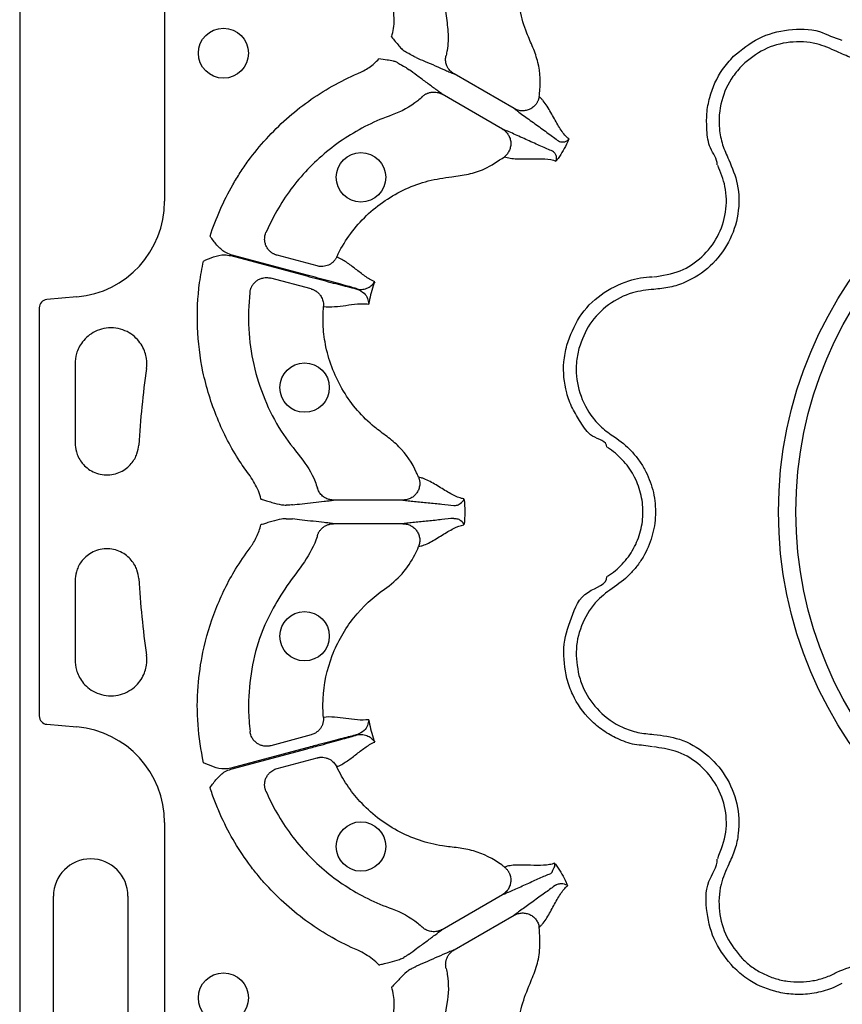
# Model space of a CAD drawing. Units: millimetres. Extents: x 21 to 3075, y 61 to 1789.
# Drawn here: x 21 to 120, y 464 to 582 of the extents above; entities that cross this region are included whole.
import ezdxf

# ---------------------------------------------------------------- set-up
doc = ezdxf.new("R2010")
doc.units = ezdxf.units.MM
doc.header["$LTSCALE"] = 2
doc.layers.add('DUENN-18', color=94, linetype='Continuous')
doc.layers.add('SICHTBAR', color=7, linetype='Continuous')

msp = doc.modelspace()

# ---------------------------------------------------------------- linework, layer by layer
at = {"layer": 'DUENN-18'}
for p, q in [((38.45, 617.31), (38.45, 560.11)), ((80.49, 571.24), (73.25, 575.42)), ((79.06, 568.77), (71.82, 572.96)), ((46.4, 553.57), (55.55, 551.12)), ((55.58, 551.23), (46.43, 553.68)), ((56.79, 552.32), (51.97, 553.61)), ((56.06, 549.56), (51.23, 550.86)), ((27.91, 548.61), (24.31, 548.29)), ((27.69, 540.57), (27.69, 531.03)), ((67.11, 524.18), (58.75, 524.18)), ((67.11, 521.33), (58.75, 521.33)), ((27.69, 514.49), (27.69, 504.95)), ((24.31, 497.22), (27.91, 496.9)), ((56.06, 495.95), (51.23, 494.65)), ((55.55, 494.39), (46.4, 491.94)), ((46.43, 491.83), (55.58, 494.28)), ((51.97, 491.9), (56.79, 493.19)), ((38.45, 485.4), (38.45, 407.45)), ((25.09, 458.49), (25.09, 476.56)), ((34.05, 476.56), (34.05, 458.49)), ((71.82, 472.55), (79.06, 476.74)), ((73.25, 470.09), (80.49, 474.27))]:
    msp.add_line(p, q, dxfattribs=at)
for centre, radius in [((45.52, 577.9), 3.01), ((161.62, 522.76), 49.37), ((161.62, 522.76), 47.28), ((62.06, 562.98), 2.97), ((55.28, 537.7), 2.97), ((55.28, 507.81), 2.97), ((62.06, 482.53), 2.97), ((45.52, 464.33), 3.01)]:
    msp.add_circle(centre, radius, dxfattribs=at)
for centre, radius, start, end in [((161.62, 522.76), 126.53, 172.1739, 176.3612), ((161.62, 522.76), 126.53, 183.636, 187.8216), ((29.57, 476.56), 4.48, 0, 180)]:
    msp.add_arc(centre, radius, start, end, dxfattribs=at)
for centre, major_axis, start_param, end_param in [((26.9, 560.11), (8.52, -7.8), 5.54156, 7.024811), ((26.9, 485.4), (-8.52, -7.8), 2.399967, 3.883218)]:
    msp.add_ellipse(centre, major_axis=major_axis, ratio=0.99972, start_param=start_param, end_param=end_param, dxfattribs=at)
for points, knots in [([(77.04, 602.07), (76.87, 601.83), (75.84, 600.43), (74.26, 597.64), (72.74, 593.55), (71.95, 589.26), (71.86, 585.59), (72.25, 582.68), (72.57, 580.47), (72.54, 578.76), (72.34, 577.84), (72.29, 577.63)], [0, 0, 0, 0, 0.034466, 0.204375, 0.374283, 0.544102, 0.713918, 0.801609, 0.889285, 0.97572, 1, 1, 1, 1]), ([(83.48, 572.69), (83.5, 572.79), (83.68, 574.15), (83.6, 576.2), (82.76, 578.59), (81.83, 580.6), (81.11, 583.05), (80.76, 585.91), (80.9, 588.79), (81.5, 591.5), (82.48, 594.01), (83.39, 595.46), (83.84, 596.19)], [0, 0, 0, 0, 0.0129472, 0.1677528, 0.2445363, 0.321678, 0.4388128, 0.5559448, 0.6730208, 0.7900939, 0.8950489, 1, 1, 1, 1]), ([(134.87, 587.1), (134.73, 586.06), (134.44, 583.83), (132.68, 580.77), (129.97, 578.34), (126.59, 576.95), (123.5, 576.8), (121.04, 577.29), (119.86, 577.83), (119.27, 578.09)], [0, 0, 0, 0, 0.146255, 0.314338, 0.482174, 0.650337, 0.818574, 0.909286, 1, 1, 1, 1]), ([(65.73, 579.86), (65.75, 579.9), (65.85, 580.22), (66.1, 581.23), (66.04, 582.26), (66, 582.95)], [0, 0, 0, 0, 0.0078132, 0.3308722, 1, 1, 1, 1]), ([(106.85, 577.53), (107.82, 578.32), (109.75, 579.92), (113.43, 580.86), (116.99, 580.85), (118.94, 579.71), (119.88, 579.47), (119.88, 579.47)], [0, 0, 0, 0, 0.26457, 0.529176, 0.79378, 0.999996, 1, 1, 1, 1]), ([(65.73, 579.86), (66.03, 579.5), (66.45, 579), (66.96, 578.39), (67.2, 578.21), (67.29, 578.14)], [0, 0, 0, 0, 0.597284, 0.845276, 1, 1, 1, 1]), ([(119.27, 578.09), (118.47, 578.45), (116.69, 579.25), (113.6, 579.37), (110.42, 578.53), (108.75, 577.15), (107.91, 576.47)], [0, 0, 0, 0, 0.213309, 0.475504, 0.737753, 1, 1, 1, 1]), ([(68.69, 577.37), (68.62, 577.41), (68.48, 577.48), (67.92, 577.78), (67.47, 578.04), (67.29, 578.14)], [0, 0, 0, 0, 0.383812, 0.767567, 1, 1, 1, 1]), ([(61.68, 575.46), (61.8, 575.52), (61.92, 575.57), (62.15, 575.68), (62.27, 575.74), (62.61, 575.92), (62.83, 576.05), (63.25, 576.35), (63.46, 576.51), (63.85, 576.85), (64.03, 577.02), (64.22, 577.24)], [0, 0, 0, 0, 0.125, 0.125, 0.25, 0.25, 0.5, 0.5, 0.75, 0.75, 1, 1, 1, 1]), ([(66.49, 576.75), (66.45, 576.78), (66.29, 576.86), (65.84, 576.97), (65.13, 577.09), (64.55, 577.19), (64.22, 577.24)], [0, 0, 0, 0, 0.069386, 0.243199, 0.577451, 1, 1, 1, 1]), ([(66.49, 576.75), (66.66, 576.65), (67.12, 576.38), (67.66, 576.06), (67.79, 575.97), (67.85, 575.92)], [0, 0, 0, 0, 0.232432, 0.616188, 1, 1, 1, 1]), ([(68.69, 577.37), (69, 577.25), (69.37, 577.09), (70.16, 576.75), (70.58, 576.57), (71.41, 576.2), (71.82, 576.02), (72.4, 575.77), (72.58, 575.7), (72.93, 575.55), (73.09, 575.48), (73.25, 575.42)], [0, 0, 0, 0, 0.25, 0.25, 0.5, 0.5, 0.75, 0.75, 0.875, 0.875, 1, 1, 1, 1]), ([(73.25, 575.42), (73.21, 575.45), (73.14, 575.49), (73.03, 575.56), (72.93, 575.64), (72.84, 575.73), (72.7, 575.87), (72.55, 576.08), (72.4, 576.35), (72.31, 576.63), (72.25, 576.89), (72.23, 577.15), (72.24, 577.4), (72.28, 577.56), (72.29, 577.63)], [0, 0, 0, 0, 0.048514, 0.097936, 0.148191, 0.199194, 0.250852, 0.374094, 0.500531, 0.605851, 0.709217, 0.8098, 0.906908, 1, 1, 1, 1]), ([(104.9, 564.49), (104.9, 564.49), (104.9, 565.22), (103.85, 566.45), (103.63, 568.58), (103.58, 570.63), (104.04, 573.16), (105.11, 575.58), (106.39, 577.02), (106.85, 577.53)], [0, 0, 0, 0, 0.000004, 0.154687, 0.309372, 0.449917, 0.590462, 0.854369, 1, 1, 1, 1]), ([(43.92, 555.89), (44.61, 558.06), (45.53, 560.13), (46.94, 562.58), (47.24, 563.07), (47.86, 564.02), (48.18, 564.5), (49.19, 565.88), (49.92, 566.77), (52.22, 569.3), (53.91, 570.8), (56.66, 572.77), (57.62, 573.38), (59.61, 574.5), (60.63, 575.01), (61.68, 575.46)], [0, 0, 0, 0, 0.25, 0.25, 0.3125, 0.3125, 0.375, 0.375, 0.5, 0.5, 0.75, 0.75, 0.875, 0.875, 1, 1, 1, 1]), ([(71.82, 572.96), (71.69, 573.06), (71.55, 573.17), (71.25, 573.4), (71.09, 573.52), (70.59, 573.89), (70.23, 574.16), (69.5, 574.69), (69.13, 574.96), (68.44, 575.48), (68.12, 575.72), (67.85, 575.92)], [0, 0, 0, 0, 0.125, 0.125, 0.25, 0.25, 0.5, 0.5, 0.75, 0.75, 1, 1, 1, 1]), ([(107.91, 576.47), (107.52, 576.02), (106.4, 574.78), (105.24, 572.16), (104.98, 569.27), (105.47, 566.87), (106.01, 565.69), (106.28, 565.1)], [0, 0, 0, 0, 0.144538, 0.406441, 0.684229, 0.841954, 1, 1, 1, 1]), ([(69.43, 572.68), (69.46, 572.71), (69.53, 572.77), (69.64, 572.85), (69.75, 572.93), (69.87, 573), (70, 573.06), (70.14, 573.11), (70.28, 573.16), (70.43, 573.19), (70.63, 573.22), (70.89, 573.23), (71.18, 573.2), (71.43, 573.13), (71.63, 573.06), (71.76, 572.99), (71.82, 572.96)], [0, 0, 0, 0, 0.051303, 0.103915, 0.157763, 0.212755, 0.268787, 0.325739, 0.383476, 0.441853, 0.500714, 0.617721, 0.750299, 0.835627, 0.918989, 1, 1, 1, 1]), ([(69.43, 572.68), (69.25, 572.51), (68.16, 571.55), (66.9, 570.86), (63.8, 569.78), (59.99, 567.88), (55.19, 563.8), (52.26, 559.73), (50.97, 557.11), (50.64, 556.34)], [0.03783852, 0.03783852, 0.03783852, 0.03783852, 0.03872986, 0.04310165, 0.04310165, 0.05133242, 0.05956319, 0.06779396, 0.0711093, 0.0711093, 0.0711093, 0.0711093]), ([(83.48, 572.69), (83.48, 572.64), (83.46, 572.54), (83.42, 572.41), (83.38, 572.27), (83.32, 572.14), (83.26, 572.02), (83.19, 571.9), (83.05, 571.69), (82.79, 571.42), (82.39, 571.16), (81.92, 571), (81.52, 570.96), (81.19, 570.99), (80.93, 571.05), (80.69, 571.13), (80.54, 571.21), (80.49, 571.24)], [0, 0, 0, 0, 0.036768, 0.073484, 0.109985, 0.146106, 0.181684, 0.216562, 0.250593, 0.373883, 0.500481, 0.617897, 0.749887, 0.803863, 0.875118, 0.950118, 1, 1, 1, 1]), ([(87.04, 567.59), (86.88, 567.72), (86.72, 567.88), (86.42, 568.23), (86.27, 568.42), (85.85, 569.05), (85.58, 569.52), (85.04, 570.52), (84.75, 571.04), (84.3, 571.75), (84.14, 571.97), (83.9, 572.27), (83.82, 572.36), (83.65, 572.54), (83.57, 572.61), (83.48, 572.69)], [0, 0, 0, 0, 0.125, 0.125, 0.25, 0.25, 0.5, 0.5, 0.75, 0.75, 0.875, 0.875, 0.9375, 0.9375, 1, 1, 1, 1]), ([(80.49, 571.24), (80.57, 571.18), (80.66, 571.11), (80.84, 570.97), (80.94, 570.9), (81.25, 570.67), (81.47, 570.51), (82.16, 570), (82.66, 569.65), (83.64, 568.94), (84.13, 568.59), (85.03, 567.93), (85.44, 567.63), (85.79, 567.36)], [0, 0, 0, 0, 0.0625, 0.0625, 0.125, 0.125, 0.25, 0.25, 0.5, 0.5, 0.75, 0.75, 1, 1, 1, 1]), ([(85.08, 566.13), (84.67, 566.29), (84.2, 566.49), (83.18, 566.95), (82.64, 567.19), (81.53, 567.69), (80.97, 567.95), (80.19, 568.3), (79.94, 568.41), (79.59, 568.56), (79.48, 568.6), (79.26, 568.69), (79.16, 568.73), (79.06, 568.77)], [0, 0, 0, 0, 0.25, 0.25, 0.5, 0.5, 0.75, 0.75, 0.875, 0.875, 0.9375, 0.9375, 1, 1, 1, 1]), ([(79.06, 568.77), (79.1, 568.75), (79.18, 568.71), (79.31, 568.61), (79.47, 568.47), (79.63, 568.29), (79.82, 568.02), (79.99, 567.66), (80.09, 567.17), (80.06, 566.69), (79.94, 566.3), (79.8, 566.01), (79.66, 565.81), (79.5, 565.62), (79.37, 565.51), (79.31, 565.46)], [0, 0, 0, 0, 0.030679, 0.072165, 0.125486, 0.196558, 0.250514, 0.382744, 0.500388, 0.626765, 0.749861, 0.809874, 0.872132, 0.935799, 1, 1, 1, 1]), ([(87.04, 567.59), (86.99, 567.46), (86.79, 566.99), (86.38, 566.19), (85.9, 565.44), (85.59, 565.03), (85.5, 564.93)], [0, 0, 0, 0, 0.132999, 0.500595, 0.866879, 1, 1, 1, 1]), ([(85.79, 567.36), (85.79, 567.36), (85.89, 567.3), (86.08, 567.23), (86.44, 567.21), (86.76, 567.32), (86.96, 567.47), (87.03, 567.57), (87.04, 567.59)], [0, 0, 0, 0, 0.0000266, 0.142617, 0.3415953, 0.6278351, 0.9447222, 1, 1, 1, 1]), ([(85.5, 564.93), (85.5, 564.93), (85.51, 564.95), (85.56, 565.07), (85.6, 565.31), (85.53, 565.64), (85.34, 565.93), (85.18, 566.08), (85.08, 566.13), (85.08, 566.13)], [0, 0, 0, 0, 0.0079685, 0.0690133, 0.3722199, 0.658439, 0.8573995, 0.9999728, 1, 1, 1, 1]), ([(59.14, 553.4), (59.2, 553.52), (59.67, 554.51), (60.77, 556.26), (62.66, 558.43), (64.91, 560.24), (67.42, 561.65), (70.13, 562.64), (72.7, 563.02), (74.99, 563.3), (77.19, 564.01), (78.53, 564.93), (79.31, 565.46)], [0, 0, 0, 0, 0.017076, 0.134288, 0.251511, 0.36857, 0.485638, 0.602661, 0.71969, 0.802462, 0.885027, 1, 1, 1, 1]), ([(79.31, 565.46), (79.42, 565.42), (79.53, 565.39), (79.76, 565.33), (79.88, 565.3), (80.26, 565.24), (80.53, 565.22), (81.37, 565.18), (81.96, 565.2), (83.1, 565.22), (83.65, 565.23), (84.65, 565.16), (85.11, 565.08), (85.5, 564.93)], [0, 0, 0, 0, 0.0625, 0.0625, 0.125, 0.125, 0.25, 0.25, 0.5, 0.5, 0.75, 0.75, 1, 1, 1, 1]), ([(106.28, 565.1), (106.68, 564.13), (107.55, 562.06), (107.55, 558.53), (106.42, 555.07), (104.18, 552.17), (101.58, 550.49), (99.21, 549.7), (97.92, 549.57), (97.28, 549.51)], [0, 0, 0, 0, 0.146255, 0.314338, 0.482174, 0.650338, 0.818576, 0.909288, 1, 1, 1, 1]), ([(97.21, 551.01), (98.31, 551.18), (100.45, 551.5), (103.15, 553.31), (105.07, 555.78), (106.04, 558.76), (106.03, 561.79), (105.29, 563.58), (104.95, 564.41)], [0, 0, 0, 0, 0.180821, 0.349194, 0.517457, 0.685431, 0.853656, 1, 1, 1, 1]), ([(46.43, 553.68), (46.19, 553.77), (45.54, 554.01), (44.7, 554.82), (44.18, 555.53), (43.92, 555.89), (43.92, 555.89)], [0, 0, 0, 0, 0.223163, 0.611196, 0.997206, 1, 1, 1, 1]), ([(51.97, 553.61), (51.93, 553.62), (51.84, 553.65), (51.71, 553.7), (51.58, 553.76), (51.45, 553.83), (51.33, 553.91), (51.14, 554.06), (50.9, 554.3), (50.67, 554.67), (50.52, 555.08), (50.47, 555.46), (50.49, 555.79), (50.54, 556.07), (50.61, 556.25), (50.64, 556.34)], [0, 0, 0, 0, 0.0391, 0.079314, 0.120594, 0.162876, 0.206083, 0.250124, 0.372336, 0.499928, 0.626989, 0.749642, 0.83214, 0.916006, 1, 1, 1, 1]), ([(48.72, 527.08), (48.3, 527.65), (46.76, 529.82), (44.64, 533.95), (42.93, 539.42), (42.28, 544.94), (42.45, 549.43), (42.95, 552.05), (43.12, 552.91)], [0, 0, 0, 0, 0.07824, 0.293299, 0.508358, 0.705969, 0.903582, 1, 1, 1, 1]), ([(43.12, 552.91), (43.12, 552.91), (43.52, 553.09), (44.33, 553.44), (45.46, 553.73), (46.15, 553.61), (46.4, 553.57)], [0, 0, 0, 0, 0.002806, 0.388817, 0.776844, 1, 1, 1, 1]), ([(59.14, 553.4), (59.11, 553.35), (59.07, 553.27), (58.99, 553.14), (58.91, 553.02), (58.81, 552.9), (58.7, 552.79), (58.58, 552.69), (58.45, 552.59), (58.31, 552.51), (58.11, 552.41), (57.84, 552.31), (57.53, 552.25), (57.25, 552.25), (57.02, 552.27), (56.87, 552.3), (56.79, 552.32)], [0, 0, 0, 0, 0.051383, 0.104083, 0.158004, 0.213036, 0.269049, 0.325896, 0.383419, 0.441443, 0.499788, 0.616718, 0.749798, 0.835672, 0.919217, 1, 1, 1, 1]), ([(63.71, 550.43), (63.3, 550.6), (62.9, 550.84), (62.15, 551.37), (61.78, 551.66), (61.05, 552.23), (60.69, 552.51), (59.94, 553.01), (59.55, 553.23), (59.14, 553.4)], [0, 0, 0, 0, 0.25, 0.25, 0.5, 0.5, 0.75, 0.75, 1, 1, 1, 1]), ([(48.72, 549.15), (48.72, 549.2), (48.74, 549.3), (48.77, 549.44), (48.81, 549.58), (48.86, 549.71), (48.92, 549.84), (49.04, 550.05), (49.24, 550.31), (49.57, 550.59), (49.95, 550.79), (50.33, 550.9), (50.67, 550.93), (50.96, 550.92), (51.14, 550.88), (51.23, 550.86)], [0, 0, 0, 0, 0.0419106, 0.0839429, 0.125943, 0.1677551, 0.209224, 0.2501986, 0.3728778, 0.499959, 0.6177653, 0.7496555, 0.8369659, 0.920601, 1, 1, 1, 1]), ([(55.55, 551.12), (56.43, 550.88), (58.17, 550.42), (60.16, 549.9), (61.19, 549.64), (61.54, 549.55), (61.58, 549.54)], [0, 0, 0, 0, 0.379584, 0.75917, 0.972094, 1, 1, 1, 1]), ([(61.59, 549.57), (61.52, 549.6), (61.16, 549.7), (60.13, 549.99), (58.2, 550.52), (56.46, 550.99), (55.58, 551.23)], [0, 0, 0, 0, 0.053007, 0.240906, 0.620455, 1, 1, 1, 1]), ([(86.8, 542.8), (87.24, 543.97), (88.12, 546.31), (90.82, 549.03), (93.94, 550.59), (96.15, 551.01), (97.11, 551.01), (97.11, 551.01)], [0, 0, 0, 0, 0.2645701, 0.5291776, 0.7937831, 0.9999957, 1, 1, 1, 1]), ([(56.06, 549.56), (56.1, 549.55), (56.19, 549.53), (56.32, 549.48), (56.44, 549.42), (56.57, 549.35), (56.75, 549.24), (56.96, 549.06), (57.18, 548.8), (57.34, 548.54), (57.45, 548.27), (57.52, 548), (57.56, 547.73), (57.55, 547.55), (57.55, 547.46)], [0, 0, 0, 0, 0.048103, 0.09726, 0.147392, 0.198403, 0.250188, 0.37344, 0.500036, 0.604874, 0.708205, 0.809039, 0.906529, 1, 1, 1, 1]), ([(61.58, 549.54), (61.9, 549.4), (62.49, 549.12), (62.88, 548.42), (62.98, 547.97), (62.99, 547.74), (62.99, 547.74)], [0, 0, 0, 0, 0.354702, 0.669436, 0.996358, 1, 1, 1, 1]), ([(61.59, 549.57), (61.85, 549.5), (62.08, 549.49), (62.52, 549.55), (62.72, 549.62), (63.08, 549.79), (63.23, 549.9), (63.44, 550.09), (63.5, 550.15), (63.61, 550.29), (63.67, 550.36), (63.71, 550.43)], [0, 0, 0, 0, 0.25, 0.25, 0.5, 0.5, 0.75, 0.75, 0.875, 0.875, 1, 1, 1, 1]), ([(63.71, 550.43), (63.68, 550.35), (63.52, 549.91), (63.28, 549.11), (63.09, 548.29), (63.01, 547.83), (62.99, 547.74)], [0, 0, 0, 0, 0.094616, 0.500001, 0.905387, 1, 1, 1, 1]), ([(97.28, 549.51), (96.4, 549.42), (94.46, 549.21), (91.73, 547.78), (89.39, 545.45), (88.63, 543.43), (88.25, 542.41)], [0, 0, 0, 0, 0.213315, 0.475505, 0.737753, 1, 1, 1, 1]), ([(48.72, 549.15), (48.71, 549.14), (48.54, 547.68), (48.46, 544.76), (49.05, 540.43), (50.39, 536.29), (52.27, 532.49), (54.72, 529.5), (56.3, 527.23), (56.73, 525.89), (56.82, 525.62)], [0, 0, 0, 0, 0.001922, 0.171859, 0.341797, 0.511678, 0.681559, 0.834535, 0.966485, 1, 1, 1, 1]), ([(68.99, 526.93), (68.91, 527.11), (68.35, 528.45), (67.15, 530.24), (65.2, 531.83), (63.4, 533.12), (61.58, 534.91), (59.88, 537.24), (58.61, 539.82), (57.82, 542.44), (57.45, 545.02), (57.51, 546.65), (57.55, 547.46)], [0, 0, 0, 0, 0.0239316, 0.1787096, 0.2553612, 0.3323019, 0.449303, 0.5663019, 0.6833921, 0.800482, 0.9002422, 1, 1, 1, 1]), ([(57.55, 547.46), (57.99, 547.4), (58.43, 547.4), (59.33, 547.46), (59.79, 547.52), (60.71, 547.65), (61.17, 547.72), (61.86, 547.77), (62.09, 547.78), (62.54, 547.78), (62.77, 547.77), (62.99, 547.74)], [0, 0, 0, 0, 0.25, 0.25, 0.5, 0.5, 0.75, 0.75, 0.875, 0.875, 1, 1, 1, 1]), ([(36.27, 539.98), (36.32, 540.34), (36.33, 540.75), (36.23, 541.44), (36.17, 541.69), (36, 542.19), (35.89, 542.45), (35.59, 542.97), (35.41, 543.23), (34.96, 543.72), (34.7, 543.95), (34.11, 544.35), (33.77, 544.52), (33.06, 544.76), (32.68, 544.84), (31.91, 544.89), (31.53, 544.87), (30.79, 544.72), (30.43, 544.6), (29.79, 544.28), (29.5, 544.09), (28.99, 543.67), (28.77, 543.44), (28.41, 542.96), (28.26, 542.72), (28.02, 542.24), (27.93, 542.01), (27.74, 541.34), (27.69, 540.93), (27.69, 540.57)], [0, 0, 0, 0, 0.125, 0.125, 0.1875, 0.1875, 0.25, 0.25, 0.3125, 0.3125, 0.375, 0.375, 0.4375, 0.4375, 0.5, 0.5, 0.5625, 0.5625, 0.625, 0.625, 0.6875, 0.6875, 0.75, 0.75, 0.8125, 0.8125, 0.875, 0.875, 1, 1, 1, 1]), ([(91.63, 530.54), (91.63, 530.54), (91.63, 531.27), (89.57, 531.66), (88.53, 533.46), (87.41, 535.19), (86.55, 537.61), (86.27, 540.25), (86.66, 542.13), (86.8, 542.8)], [0, 0, 0, 0, 0.000002, 0.154688, 0.309372, 0.449917, 0.590462, 0.854369, 1, 1, 1, 1]), ([(88.25, 542.41), (88.13, 541.83), (87.79, 540.2), (88.09, 537.35), (89.32, 534.72), (90.94, 532.88), (91.99, 532.13), (92.52, 531.76)], [0, 0, 0, 0, 0.1445376, 0.40644, 0.6842267, 0.8419548, 1, 1, 1, 1]), ([(92.52, 531.76), (93.28, 531.27), (93.97, 530.7), (94.88, 529.72), (95.17, 529.37), (95.69, 528.65), (95.93, 528.27), (96.36, 527.49), (96.55, 527.09), (96.88, 526.25), (97.02, 525.83), (97.24, 524.97), (97.32, 524.53), (97.43, 523.64), (97.46, 523.19), (97.46, 521.85), (97.35, 520.97), (97.01, 519.67), (96.87, 519.24), (96.54, 518.41), (96.35, 518.01), (95.93, 517.23), (95.69, 516.85), (95.16, 516.12), (94.87, 515.78), (93.96, 514.8), (93.28, 514.24), (92.52, 513.75)], [0, 0, 0, 0, 0.125, 0.125, 0.1875, 0.1875, 0.25, 0.25, 0.3125, 0.3125, 0.375, 0.375, 0.4375, 0.4375, 0.5, 0.5, 0.625, 0.625, 0.6875, 0.6875, 0.75, 0.75, 0.8125, 0.8125, 0.875, 0.875, 1, 1, 1, 1]), ([(27.69, 531.03), (27.69, 530.71), (27.73, 530.35), (27.96, 529.57), (28.15, 529.15), (28.59, 528.55), (28.77, 528.35), (29.18, 527.99), (29.41, 527.82), (29.92, 527.54), (30.2, 527.42), (30.79, 527.26), (31.09, 527.21), (31.71, 527.19), (32.02, 527.22), (32.62, 527.35), (32.9, 527.44), (33.43, 527.69), (33.67, 527.85), (34.1, 528.18), (34.29, 528.37), (34.78, 528.94), (34.99, 529.35), (35.26, 530.11), (35.33, 530.47), (35.35, 530.79)], [0, 0, 0, 0, 0.125, 0.125, 0.25, 0.25, 0.3125, 0.3125, 0.375, 0.375, 0.4375, 0.4375, 0.5, 0.5, 0.5625, 0.5625, 0.625, 0.625, 0.6875, 0.6875, 0.75, 0.75, 0.875, 0.875, 1, 1, 1, 1]), ([(91.71, 515.02), (92.36, 515.44), (92.95, 515.92), (93.73, 516.76), (93.98, 517.06), (94.43, 517.68), (94.64, 518.01), (95.01, 518.67), (95.17, 519.02), (95.45, 519.73), (95.57, 520.1), (95.86, 521.22), (95.96, 521.98), (95.96, 523.13), (95.93, 523.52), (95.84, 524.28), (95.77, 524.65), (95.58, 525.4), (95.46, 525.76), (95.17, 526.48), (95.01, 526.83), (94.64, 527.5), (94.44, 527.82), (93.99, 528.44), (93.74, 528.74), (92.95, 529.58), (92.36, 530.07), (91.71, 530.49)], [0, 0, 0, 0, 0.125, 0.125, 0.1875, 0.1875, 0.25, 0.25, 0.3125, 0.3125, 0.375, 0.375, 0.5, 0.5, 0.5625, 0.5625, 0.625, 0.625, 0.6875, 0.6875, 0.75, 0.75, 0.8125, 0.8125, 0.875, 0.875, 1, 1, 1, 1]), ([(50.03, 524.3), (50.03, 524.31), (49.95, 524.64), (49.66, 525.64), (49.1, 526.5), (48.72, 527.08)], [0, 0, 0, 0, 0.007864, 0.330869, 1, 1, 1, 1]), ([(68.99, 526.93), (69, 526.88), (69.04, 526.79), (69.07, 526.65), (69.1, 526.51), (69.12, 526.37), (69.13, 526.24), (69.13, 526.1), (69.11, 525.85), (69.02, 525.49), (68.8, 525.06), (68.48, 524.68), (68.15, 524.45), (67.84, 524.31), (67.59, 524.23), (67.34, 524.19), (67.18, 524.18), (67.11, 524.18)], [0, 0, 0, 0, 0.036768, 0.073484, 0.109985, 0.146105, 0.181683, 0.216562, 0.250593, 0.373883, 0.500481, 0.617897, 0.749887, 0.803863, 0.875118, 0.950117, 1, 1, 1, 1]), ([(74.44, 524.32), (74.23, 524.35), (74.03, 524.41), (73.61, 524.56), (73.39, 524.65), (72.74, 524.98), (72.28, 525.26), (71.34, 525.84), (70.85, 526.15), (70.12, 526.53), (69.88, 526.64), (69.54, 526.78), (69.42, 526.82), (69.2, 526.88), (69.09, 526.91), (68.99, 526.93)], [0, 0, 0, 0, 0.125, 0.125, 0.25, 0.25, 0.5, 0.5, 0.75, 0.75, 0.875, 0.875, 0.9375, 0.9375, 1, 1, 1, 1]), ([(58.75, 524.18), (58.71, 524.18), (58.63, 524.18), (58.5, 524.2), (58.37, 524.22), (58.24, 524.24), (58.06, 524.3), (57.82, 524.4), (57.56, 524.56), (57.34, 524.75), (57.16, 524.95), (57.01, 525.16), (56.9, 525.39), (56.85, 525.54), (56.82, 525.62)], [0, 0, 0, 0, 0.048514, 0.097936, 0.148191, 0.199194, 0.250852, 0.374094, 0.500531, 0.605851, 0.709217, 0.8098, 0.906908, 1, 1, 1, 1]), ([(50.03, 524.3), (50.03, 524.3), (50.05, 524.29), (50.1, 524.28), (50.33, 524.21), (50.76, 524.08), (51.54, 523.85), (52.31, 523.62), (52.89, 523.58), (53.07, 523.57)], [0, 0, 0, 0, 0.003541, 0.014724, 0.055649, 0.221575, 0.432032, 0.817139, 1, 1, 1, 1]), ([(53.83, 523.59), (53.76, 523.59), (53.63, 523.58), (53.24, 523.57), (53.07, 523.57)], [0, 0, 0, 0, 0.594058, 1, 1, 1, 1]), ([(53.83, 523.59), (54.16, 523.64), (54.56, 523.69), (55.41, 523.79), (55.87, 523.84), (56.77, 523.93), (57.22, 523.98), (57.84, 524.06), (58.04, 524.08), (58.41, 524.13), (58.59, 524.16), (58.75, 524.18)], [0, 0, 0, 0, 0.25, 0.25, 0.5, 0.5, 0.75, 0.75, 0.875, 0.875, 1, 1, 1, 1]), ([(67.11, 524.18), (67.31, 524.15), (67.52, 524.13), (67.98, 524.07), (68.22, 524.04), (69, 523.96), (69.56, 523.91), (70.69, 523.8), (71.25, 523.74), (72.29, 523.64), (72.78, 523.58), (73.21, 523.53)], [0, 0, 0, 0, 0.125, 0.125, 0.25, 0.25, 0.5, 0.5, 0.75, 0.75, 1, 1, 1, 1]), ([(73.21, 523.53), (73.21, 523.53), (73.56, 523.53), (73.74, 523.61), (74.29, 523.94), (74.41, 524.21), (74.44, 524.32), (74.44, 524.32)], [0, 0, 0, 0, 0.000015, 0.261677, 0.68835, 0.993684, 1, 1, 1, 1]), ([(48.72, 518.43), (48.79, 518.54), (48.87, 518.64), (49.02, 518.85), (49.09, 518.96), (49.29, 519.29), (49.41, 519.52), (49.63, 519.98), (49.73, 520.22), (49.9, 520.71), (49.97, 520.96), (50.03, 521.21)], [0, 0, 0, 0, 0.125, 0.125, 0.25, 0.25, 0.5, 0.5, 0.75, 0.75, 1, 1, 1, 1]), ([(53.07, 521.94), (52.89, 521.93), (52.31, 521.89), (51.54, 521.66), (50.76, 521.43), (50.33, 521.3), (50.1, 521.23), (50.05, 521.22), (50.03, 521.21), (50.03, 521.21)], [0, 0, 0, 0, 0.18286, 0.567967, 0.778423, 0.94435, 0.985276, 0.996458, 1, 1, 1, 1]), ([(53.07, 521.94), (53.24, 521.94), (53.63, 521.93), (53.76, 521.92), (53.83, 521.92)], [0, 0, 0, 0, 0.405942, 1, 1, 1, 1]), ([(58.75, 521.33), (58.59, 521.35), (58.41, 521.38), (58.04, 521.43), (57.84, 521.45), (57.22, 521.53), (56.77, 521.58), (55.87, 521.67), (55.41, 521.72), (54.56, 521.82), (54.16, 521.87), (53.83, 521.92)], [0, 0, 0, 0, 0.125, 0.125, 0.25, 0.25, 0.5, 0.5, 0.75, 0.75, 1, 1, 1, 1]), ([(56.82, 519.89), (56.83, 519.93), (56.86, 520.02), (56.91, 520.15), (56.97, 520.27), (57.04, 520.39), (57.13, 520.51), (57.22, 520.63), (57.32, 520.74), (57.43, 520.84), (57.59, 520.97), (57.81, 521.11), (58.08, 521.22), (58.33, 521.29), (58.54, 521.32), (58.68, 521.33), (58.75, 521.33)], [0, 0, 0, 0, 0.051303, 0.103915, 0.157763, 0.212755, 0.268787, 0.325739, 0.383476, 0.441853, 0.500714, 0.617721, 0.750299, 0.835627, 0.918989, 1, 1, 1, 1]), ([(73.21, 521.98), (72.78, 521.93), (72.29, 521.88), (71.25, 521.77), (70.69, 521.71), (69.56, 521.6), (69, 521.55), (68.22, 521.47), (67.98, 521.44), (67.52, 521.38), (67.31, 521.36), (67.11, 521.33)], [0, 0, 0, 0, 0.25, 0.25, 0.5, 0.5, 0.75, 0.75, 0.875, 0.875, 1, 1, 1, 1]), ([(67.11, 521.33), (67.15, 521.33), (67.25, 521.33), (67.41, 521.31), (67.62, 521.27), (67.85, 521.2), (68.15, 521.06), (68.48, 520.83), (68.8, 520.45), (69.02, 520.02), (69.12, 519.63), (69.13, 519.31), (69.12, 519.06), (69.07, 518.82), (69.01, 518.66), (68.99, 518.58)], [0, 0, 0, 0, 0.03068, 0.072165, 0.125486, 0.196559, 0.250514, 0.382744, 0.500388, 0.626765, 0.749861, 0.809874, 0.872132, 0.935799, 1, 1, 1, 1]), ([(68.99, 518.58), (69.09, 518.6), (69.2, 518.63), (69.42, 518.69), (69.54, 518.73), (69.88, 518.87), (70.12, 518.98), (70.85, 519.36), (71.34, 519.67), (72.28, 520.25), (72.74, 520.53), (73.61, 520.97), (74.03, 521.13), (74.44, 521.19)], [0, 0, 0, 0, 0.0625, 0.0625, 0.125, 0.125, 0.25, 0.25, 0.5, 0.5, 0.75, 0.75, 1, 1, 1, 1]), ([(73.21, 521.98), (73.4, 521.99), (73.56, 521.96), (73.85, 521.85), (73.97, 521.79), (74.27, 521.55), (74.39, 521.37), (74.44, 521.19)], [0, 0, 0, 0, 0.25, 0.25, 0.5, 0.5, 1, 1, 1, 1]), ([(56.82, 519.89), (56.81, 519.85), (56.47, 518.74), (55.28, 516.65), (53.11, 513.89), (51.23, 510.83), (49.66, 507.32), (48.74, 503.32), (48.44, 499.54), (48.64, 497.23), (48.72, 496.36)], [0, 0, 0, 0, 0.0046899, 0.1366422, 0.2772814, 0.4178961, 0.5574492, 0.7274375, 0.8974259, 1, 1, 1, 1]), ([(57.55, 498.05), (57.49, 498.78), (57.44, 501.31), (58.35, 505.59), (61.02, 510.22), (63.53, 512.52), (65.68, 514), (67.09, 515.26), (68.33, 517.1), (68.85, 518.25), (68.99, 518.58)], [0.19675341, 0.19675341, 0.19675341, 0.19675341, 0.19947973, 0.20604235, 0.21260496, 0.21916757, 0.21916757, 0.22302162, 0.22687568, 0.22842034, 0.22842034, 0.22842034, 0.22842034]), ([(35.35, 514.73), (35.33, 515.05), (35.26, 515.41), (34.99, 516.17), (34.77, 516.57), (34.29, 517.15), (34.1, 517.33), (33.67, 517.67), (33.43, 517.82), (32.9, 518.07), (32.62, 518.17), (32.02, 518.3), (31.71, 518.33), (31.09, 518.31), (30.78, 518.26), (30.2, 518.1), (29.92, 517.98), (29.41, 517.7), (29.18, 517.53), (28.77, 517.17), (28.59, 516.97), (28.14, 516.36), (27.96, 515.95), (27.73, 515.17), (27.69, 514.81), (27.69, 514.49)], [0, 0, 0, 0, 0.125, 0.125, 0.25, 0.25, 0.3125, 0.3125, 0.375, 0.375, 0.4375, 0.4375, 0.5, 0.5, 0.5625, 0.5625, 0.625, 0.625, 0.6875, 0.6875, 0.75, 0.75, 0.875, 0.875, 1, 1, 1, 1]), ([(43.12, 492.6), (42.85, 494.12), (42.33, 497.16), (42.38, 501.64), (43.03, 506.32), (44.48, 511.1), (46.5, 515.28), (48.12, 517.59), (48.72, 518.43)], [0, 0, 0, 0, 0.169578, 0.339155, 0.491635, 0.689145, 0.886653, 1, 1, 1, 1]), ([(86.8, 502.71), (86.59, 503.95), (86.15, 506.43), (87.32, 510.03), (88.59, 513.31), (91.63, 514), (91.63, 514.97), (91.63, 514.97)], [0, 0, 0, 0, 0.26457, 0.529179, 0.793783, 0.999998, 1, 1, 1, 1]), ([(92.52, 513.75), (91.81, 513.24), (90.23, 512.09), (88.58, 509.48), (87.72, 506.3), (88.07, 504.16), (88.25, 503.1)], [0, 0, 0, 0, 0.21331, 0.475503, 0.737752, 1, 1, 1, 1]), ([(27.69, 504.95), (27.69, 504.59), (27.73, 504.18), (27.93, 503.51), (28.02, 503.28), (28.25, 502.8), (28.4, 502.56), (28.76, 502.08), (28.98, 501.85), (29.49, 501.43), (29.78, 501.24), (30.43, 500.92), (30.78, 500.8), (31.52, 500.65), (31.91, 500.62), (32.67, 500.67), (33.05, 500.75), (33.77, 501), (34.1, 501.17), (34.7, 501.57), (34.96, 501.8), (35.41, 502.29), (35.59, 502.55), (35.89, 503.07), (36, 503.33), (36.17, 503.83), (36.23, 504.08), (36.33, 504.77), (36.32, 505.18), (36.27, 505.54)], [0, 0, 0, 0, 0.125, 0.125, 0.1875, 0.1875, 0.25, 0.25, 0.3125, 0.3125, 0.375, 0.375, 0.4375, 0.4375, 0.5, 0.5, 0.5625, 0.5625, 0.625, 0.625, 0.6875, 0.6875, 0.75, 0.75, 0.8125, 0.8125, 0.875, 0.875, 1, 1, 1, 1]), ([(88.25, 503.1), (88.44, 502.53), (88.96, 500.95), (90.64, 498.63), (93.02, 496.96), (95.34, 496.18), (96.63, 496.06), (97.28, 496)], [0, 0, 0, 0, 0.144537, 0.406439, 0.684232, 0.841956, 1, 1, 1, 1]), ([(97.11, 494.5), (97.11, 494.5), (96.41, 494.68), (94.93, 494.66), (92.93, 495.43), (91.14, 496.43), (89.18, 498.08), (87.62, 500.23), (87.02, 502.06), (86.8, 502.71)], [0, 0, 0, 0, 0.000004, 0.154689, 0.309372, 0.449917, 0.590464, 0.854369, 1, 1, 1, 1]), ([(57.55, 498.05), (57.55, 498), (57.55, 497.9), (57.55, 497.76), (57.53, 497.61), (57.51, 497.46), (57.47, 497.3), (57.42, 497.15), (57.35, 497.01), (57.27, 496.86), (57.16, 496.68), (56.97, 496.46), (56.73, 496.26), (56.49, 496.11), (56.28, 496.01), (56.13, 495.97), (56.06, 495.95)], [0, 0, 0, 0, 0.051383, 0.104083, 0.158004, 0.213036, 0.269049, 0.325896, 0.383419, 0.441443, 0.499788, 0.616718, 0.749798, 0.835672, 0.919217, 1, 1, 1, 1]), ([(62.99, 497.77), (62.54, 497.71), (62.09, 497.72), (61.17, 497.8), (60.71, 497.86), (59.79, 497.99), (59.33, 498.05), (58.43, 498.11), (57.99, 498.11), (57.55, 498.05)], [0, 0, 0, 0, 0.25, 0.25, 0.5, 0.5, 0.75, 0.75, 1, 1, 1, 1]), ([(62.99, 497.77), (62.99, 497.77), (62.98, 497.54), (62.88, 497.09), (62.49, 496.39), (61.9, 496.11), (61.58, 495.97)], [0, 0, 0, 0, 0.003642, 0.330571, 0.645304, 1, 1, 1, 1]), ([(62.99, 497.77), (63.01, 497.68), (63.09, 497.23), (63.28, 496.4), (63.52, 495.6), (63.68, 495.16), (63.71, 495.08)], [0, 0, 0, 0, 0.094613, 0.499999, 0.905384, 1, 1, 1, 1]), ([(51.23, 494.65), (51.19, 494.64), (51.1, 494.62), (50.96, 494.6), (50.82, 494.59), (50.68, 494.58), (50.53, 494.59), (50.29, 494.62), (49.96, 494.71), (49.58, 494.91), (49.24, 495.2), (49.01, 495.5), (48.86, 495.8), (48.76, 496.07), (48.73, 496.26), (48.72, 496.36)], [0, 0, 0, 0, 0.0391, 0.079314, 0.120594, 0.162876, 0.206083, 0.250124, 0.372336, 0.499928, 0.626989, 0.749642, 0.83214, 0.916006, 1, 1, 1, 1]), ([(61.59, 495.94), (61.85, 496.01), (62.08, 496.02), (62.52, 495.96), (62.72, 495.89), (63.08, 495.72), (63.23, 495.61), (63.44, 495.42), (63.5, 495.36), (63.61, 495.22), (63.67, 495.15), (63.71, 495.08)], [0, 0, 0, 0, 0.25, 0.25, 0.5, 0.5, 0.75, 0.75, 0.875, 0.875, 1, 1, 1, 1]), ([(97.28, 496), (98.32, 495.87), (100.55, 495.58), (103.6, 493.82), (106.03, 491.11), (107.43, 487.72), (107.58, 484.63), (107.08, 482.18), (106.55, 481), (106.28, 480.41)], [0, 0, 0, 0, 0.146255, 0.31434, 0.482176, 0.650339, 0.818576, 0.909288, 1, 1, 1, 1]), ([(61.58, 495.97), (61.51, 495.95), (60.94, 495.81), (59.58, 495.46), (57.53, 494.92), (56.11, 494.54), (55.55, 494.39)], [0, 0, 0, 0, 0.0529833, 0.3801023, 0.7595199, 1, 1, 1, 1]), ([(55.58, 494.28), (56.13, 494.43), (57.56, 494.81), (59.62, 495.38), (60.97, 495.76), (61.53, 495.92), (61.59, 495.94)], [0, 0, 0, 0, 0.2404997, 0.6199529, 0.9550473, 1, 1, 1, 1]), ([(59.14, 492.11), (59.55, 492.28), (59.94, 492.5), (60.69, 493), (61.05, 493.28), (61.78, 493.85), (62.15, 494.14), (62.9, 494.67), (63.3, 494.91), (63.71, 495.08)], [0, 0, 0, 0, 0.25, 0.25, 0.5, 0.5, 0.75, 0.75, 1, 1, 1, 1]), ([(104.95, 481.1), (105.35, 482.14), (106.14, 484.15), (105.92, 487.39), (104.74, 490.29), (102.65, 492.63), (100.02, 494.13), (98.1, 494.38), (97.21, 494.5)], [0, 0, 0, 0, 0.180822, 0.349195, 0.517458, 0.685432, 0.853654, 1, 1, 1, 1]), ([(46.4, 491.94), (46.15, 491.9), (45.46, 491.78), (44.33, 492.07), (43.52, 492.42), (43.12, 492.6), (43.12, 492.6)], [0, 0, 0, 0, 0.223156, 0.611182, 0.997194, 1, 1, 1, 1]), ([(56.79, 493.19), (56.84, 493.2), (56.93, 493.22), (57.06, 493.25), (57.2, 493.26), (57.34, 493.26), (57.55, 493.25), (57.83, 493.2), (58.15, 493.09), (58.42, 492.94), (58.65, 492.77), (58.85, 492.57), (59.01, 492.35), (59.1, 492.19), (59.14, 492.11)], [0, 0, 0, 0, 0.048103, 0.09726, 0.147392, 0.198403, 0.250188, 0.373439, 0.500036, 0.604874, 0.708204, 0.809038, 0.906528, 1, 1, 1, 1]), ([(43.92, 489.62), (43.92, 489.62), (44.18, 489.98), (44.7, 490.69), (45.54, 491.5), (46.19, 491.74), (46.43, 491.83)], [0, 0, 0, 0, 0.002794, 0.388801, 0.776835, 1, 1, 1, 1]), ([(50.64, 489.17), (50.62, 489.21), (50.59, 489.3), (50.55, 489.44), (50.51, 489.58), (50.49, 489.72), (50.48, 489.86), (50.48, 490.1), (50.52, 490.43), (50.66, 490.83), (50.89, 491.2), (51.16, 491.48), (51.45, 491.68), (51.7, 491.82), (51.88, 491.87), (51.97, 491.9)], [0, 0, 0, 0, 0.041911, 0.083943, 0.125943, 0.167755, 0.209224, 0.250199, 0.372878, 0.499959, 0.617765, 0.749656, 0.836966, 0.920601, 1, 1, 1, 1]), ([(79.31, 480.05), (79.2, 480.14), (78.09, 480.99), (76.22, 481.95), (73.74, 482.39), (71.53, 482.59), (69.05, 483.21), (66.41, 484.35), (64, 485.93), (61.97, 487.81), (60.32, 489.88), (59.53, 491.37), (59.14, 492.11)], [0, 0, 0, 0, 0.0172264, 0.1720233, 0.2487548, 0.3258187, 0.4428994, 0.5599754, 0.6770585, 0.7941377, 0.8970708, 1, 1, 1, 1]), ([(61.68, 470.05), (60.63, 470.5), (59.6, 471.01), (57.62, 472.13), (56.67, 472.74), (53.91, 474.7), (52.23, 476.2), (50.3, 478.32), (49.93, 478.75), (49.21, 479.63), (48.86, 480.08), (47.86, 481.46), (47.25, 482.4), (46.11, 484.36), (45.6, 485.37), (44.9, 486.93), (44.69, 487.46), (44.28, 488.53), (44.09, 489.07), (43.92, 489.62)], [0, 0, 0, 0, 0.125, 0.125, 0.25, 0.25, 0.5, 0.5, 0.5625, 0.5625, 0.625, 0.625, 0.75, 0.75, 0.875, 0.875, 0.9375, 0.9375, 1, 1, 1, 1]), ([(50.64, 489.17), (50.97, 488.4), (52.26, 485.78), (55.19, 481.71), (59.99, 477.63), (63.8, 475.73), (66.9, 474.65), (68.16, 473.96), (69.25, 473), (69.43, 472.83)], [0.91140354, 0.91140354, 0.91140354, 0.91140354, 0.91471888, 0.92294965, 0.93118042, 0.93941119, 0.93941119, 0.94378298, 0.94467432, 0.94467432, 0.94467432, 0.94467432]), ([(106.85, 467.98), (106.05, 468.95), (104.45, 470.89), (103.55, 474.56), (103.39, 478.14), (104.9, 480.05), (104.9, 481.02), (104.9, 481.02)], [0, 0, 0, 0, 0.264569, 0.529179, 0.793783, 0.999996, 1, 1, 1, 1]), ([(79.31, 480.05), (79.35, 480.02), (79.42, 479.96), (79.52, 479.86), (79.62, 479.75), (79.7, 479.64), (79.78, 479.52), (79.85, 479.41), (79.96, 479.18), (80.06, 478.82), (80.09, 478.34), (79.99, 477.85), (79.82, 477.49), (79.63, 477.21), (79.45, 477.02), (79.26, 476.86), (79.12, 476.77), (79.06, 476.74)], [0, 0, 0, 0, 0.036768, 0.073484, 0.109985, 0.146105, 0.181683, 0.216562, 0.250593, 0.373883, 0.500481, 0.617897, 0.749887, 0.803863, 0.875118, 0.950117, 1, 1, 1, 1]), ([(85.33, 480.52), (85.14, 480.45), (84.94, 480.39), (84.5, 480.31), (84.26, 480.28), (83.53, 480.24), (83, 480.25), (81.89, 480.29), (81.31, 480.31), (80.5, 480.28), (80.23, 480.26), (79.86, 480.2), (79.74, 480.18), (79.52, 480.12), (79.41, 480.09), (79.31, 480.05)], [0, 0, 0, 0, 0.125, 0.125, 0.25, 0.25, 0.5, 0.5, 0.75, 0.75, 0.875, 0.875, 0.9375, 0.9375, 1, 1, 1, 1]), ([(84.67, 479.22), (84.67, 479.22), (85.01, 479.3), (85.05, 479.63), (85.41, 480.1), (85.37, 480.4), (85.34, 480.52), (85.33, 480.52)], [0, 0, 0, 0, 0.000015, 0.261676, 0.68835, 0.993684, 1, 1, 1, 1]), ([(85.33, 480.52), (85.37, 480.48), (85.46, 480.36), (85.77, 479.94), (86.23, 479.23), (86.64, 478.43), (86.84, 477.94), (86.9, 477.81)], [0, 0, 0, 0, 0.0471537, 0.1396649, 0.499938, 0.8602145, 1, 1, 1, 1]), ([(106.28, 480.41), (105.92, 479.61), (105.12, 477.82), (105, 474.74), (105.85, 471.55), (107.22, 469.88), (107.91, 469.04)], [0, 0, 0, 0, 0.213311, 0.475504, 0.737753, 1, 1, 1, 1]), ([(79.06, 476.74), (79.24, 476.81), (79.44, 476.89), (79.86, 477.07), (80.09, 477.17), (80.81, 477.49), (81.32, 477.73), (82.35, 478.19), (82.86, 478.42), (83.82, 478.85), (84.27, 479.05), (84.67, 479.22)], [0, 0, 0, 0, 0.125, 0.125, 0.25, 0.25, 0.5, 0.5, 0.75, 0.75, 1, 1, 1, 1]), ([(85.44, 477.88), (85.1, 477.62), (84.7, 477.33), (83.85, 476.71), (83.39, 476.38), (82.47, 475.73), (82.01, 475.4), (81.38, 474.94), (81.18, 474.79), (80.81, 474.52), (80.64, 474.39), (80.49, 474.27)], [0, 0, 0, 0, 0.25, 0.25, 0.5, 0.5, 0.75, 0.75, 0.875, 0.875, 1, 1, 1, 1]), ([(83.48, 472.82), (83.57, 472.89), (83.65, 472.97), (83.81, 473.14), (83.89, 473.23), (84.12, 473.52), (84.27, 473.74), (84.71, 474.43), (84.98, 474.94), (85.5, 475.92), (85.76, 476.39), (86.3, 477.2), (86.58, 477.55), (86.9, 477.81)], [0, 0, 0, 0, 0.0625, 0.0625, 0.125, 0.125, 0.25, 0.25, 0.5, 0.5, 0.75, 0.75, 1, 1, 1, 1]), ([(85.44, 477.88), (85.6, 477.98), (85.76, 478.03), (86.06, 478.09), (86.2, 478.09), (86.57, 478.04), (86.77, 477.94), (86.9, 477.81)], [0, 0, 0, 0, 0.25, 0.25, 0.5, 0.5, 1, 1, 1, 1]), ([(80.49, 474.27), (80.52, 474.29), (80.6, 474.33), (80.75, 474.4), (80.96, 474.47), (81.19, 474.52), (81.52, 474.55), (81.92, 474.51), (82.39, 474.35), (82.8, 474.09), (83.07, 473.79), (83.25, 473.52), (83.35, 473.31), (83.44, 473.07), (83.47, 472.91), (83.48, 472.82)], [0, 0, 0, 0, 0.0306796, 0.0721654, 0.125486, 0.1965589, 0.2505136, 0.3827443, 0.5003877, 0.6267648, 0.7498611, 0.809874, 0.872132, 0.9357987, 1, 1, 1, 1]), ([(67.85, 469.59), (68.12, 469.79), (68.44, 470.03), (69.13, 470.55), (69.5, 470.82), (70.23, 471.35), (70.59, 471.62), (71.09, 471.99), (71.25, 472.11), (71.55, 472.34), (71.69, 472.45), (71.82, 472.55)], [0, 0, 0, 0, 0.25, 0.25, 0.5, 0.5, 0.75, 0.75, 0.875, 0.875, 1, 1, 1, 1]), ([(71.82, 472.55), (71.78, 472.53), (71.71, 472.49), (71.59, 472.44), (71.47, 472.39), (71.35, 472.36), (71.16, 472.31), (70.9, 472.28), (70.59, 472.29), (70.31, 472.34), (70.06, 472.42), (69.82, 472.54), (69.61, 472.67), (69.49, 472.78), (69.43, 472.83)], [0, 0, 0, 0, 0.0485145, 0.0979363, 0.1481907, 0.1991935, 0.2508516, 0.3740941, 0.5005309, 0.6058509, 0.7092166, 0.8098005, 0.9069083, 1, 1, 1, 1]), ([(83.84, 449.32), (83.78, 449.42), (83.17, 450.31), (82.2, 452.11), (81.26, 454.83), (80.8, 457.68), (80.83, 460.56), (81.32, 463.4), (82.27, 465.83), (83.18, 467.98), (83.68, 470.26), (83.55, 471.89), (83.48, 472.82)], [0, 0, 0, 0, 0.014472, 0.131693, 0.248923, 0.365988, 0.483061, 0.600092, 0.717128, 0.801557, 0.885723, 1, 1, 1, 1]), ([(64.21, 468.3), (64.2, 468.3), (63.97, 468.55), (63.22, 469.27), (62.3, 469.73), (61.68, 470.05)], [0, 0, 0, 0, 0.008016, 0.330871, 1, 1, 1, 1]), ([(73.25, 470.09), (73.09, 470.03), (72.93, 469.96), (72.58, 469.82), (72.4, 469.74), (71.82, 469.49), (71.41, 469.31), (70.58, 468.94), (70.16, 468.76), (69.37, 468.42), (69, 468.26), (68.69, 468.14)], [0, 0, 0, 0, 0.125, 0.125, 0.25, 0.25, 0.5, 0.5, 0.75, 0.75, 1, 1, 1, 1]), ([(72.29, 467.88), (72.28, 467.92), (72.26, 468.01), (72.25, 468.14), (72.24, 468.28), (72.24, 468.42), (72.25, 468.57), (72.27, 468.71), (72.3, 468.86), (72.35, 469), (72.42, 469.19), (72.54, 469.42), (72.72, 469.65), (72.9, 469.84), (73.07, 469.97), (73.19, 470.05), (73.25, 470.09)], [0, 0, 0, 0, 0.051303, 0.103915, 0.157763, 0.212755, 0.268787, 0.325739, 0.383476, 0.441853, 0.500714, 0.617721, 0.750299, 0.835627, 0.918989, 1, 1, 1, 1]), ([(64.21, 468.3), (64.21, 468.3), (64.22, 468.3), (64.28, 468.31), (64.51, 468.37), (64.95, 468.47), (65.74, 468.67), (66.52, 468.85), (67.04, 469.1), (67.21, 469.18)], [0, 0, 0, 0, 0.003542, 0.014721, 0.055654, 0.221571, 0.432045, 0.817133, 1, 1, 1, 1]), ([(67.85, 469.59), (67.79, 469.54), (67.69, 469.47), (67.35, 469.27), (67.21, 469.18)], [0, 0, 0, 0, 0.594062, 1, 1, 1, 1]), ([(107.91, 469.04), (108.28, 468.68), (108.67, 468.34), (109.51, 467.74), (109.95, 467.47), (110.87, 467.02), (111.34, 466.83), (112.08, 466.6), (112.33, 466.53), (112.83, 466.42), (113.08, 466.37), (113.84, 466.26), (114.35, 466.23), (115.38, 466.25), (115.9, 466.31), (116.9, 466.49), (117.39, 466.62), (118.11, 466.87), (118.35, 466.97), (118.7, 467.13), (118.81, 467.18), (119.04, 467.3), (119.16, 467.36), (119.27, 467.42)], [0, 0, 0, 0, 0.125, 0.125, 0.25, 0.25, 0.375, 0.375, 0.4375, 0.4375, 0.5, 0.5, 0.625, 0.625, 0.75, 0.75, 0.875, 0.875, 0.9375, 0.9375, 0.96875, 0.96875, 1, 1, 1, 1]), ([(68.02, 467.78), (67.87, 467.68), (67.39, 467.35), (66.84, 466.76), (66.28, 466.18), (65.97, 465.85), (65.8, 465.68), (65.76, 465.64), (65.75, 465.62), (65.75, 465.62)], [0, 0, 0, 0, 0.182852, 0.567954, 0.778416, 0.944346, 0.985277, 0.996457, 1, 1, 1, 1]), ([(68.02, 467.78), (68.16, 467.86), (68.51, 468.05), (68.62, 468.1), (68.69, 468.14)], [0, 0, 0, 0, 0.405941, 1, 1, 1, 1]), ([(72.29, 467.88), (72.35, 467.64), (72.63, 466.22), (72.6, 464.78), (71.99, 461.56), (71.72, 457.3), (72.86, 451.11), (74.91, 446.53), (76.54, 444.11), (77.04, 443.44)], [0.87117187, 0.87117187, 0.87117187, 0.87117187, 0.87206321, 0.876435, 0.876435, 0.88466577, 0.89289654, 0.90112731, 0.90444264, 0.90444264, 0.90444264, 0.90444264]), ([(119.88, 466.04), (119.88, 466.04), (119.23, 465.71), (117.89, 465.13), (115.8, 464.73), (113.75, 464.72), (111.22, 465.17), (108.8, 466.24), (107.36, 467.53), (106.85, 467.98)], [0, 0, 0, 0, 0.000005, 0.154686, 0.309374, 0.449918, 0.590464, 0.854369, 1, 1, 1, 1]), ([(119.27, 467.42), (120.24, 467.82), (122.32, 468.68), (125.84, 468.69), (129.3, 467.55), (132.2, 465.32), (133.88, 462.72), (134.68, 460.34), (134.81, 459.06), (134.87, 458.41)], [0, 0, 0, 0, 0.146256, 0.314339, 0.482175, 0.650338, 0.818576, 0.909288, 1, 1, 1, 1]), ([(66, 462.56), (66.05, 463.26), (66.11, 464.29), (65.84, 465.29), (65.75, 465.62)], [0, 0, 0, 0, 0.66914, 1, 1, 1, 1])]:
    msp.add_open_spline(points, degree=3, knots=knots, dxfattribs=at)
msp.add_open_spline([(74.44, 524.32), (74.59, 523.28), (74.59, 522.23), (74.44, 521.19)], degree=3, dxfattribs=at)
at = {"layer": 'SICHTBAR'}
for p, q in [((21.03, 633.22), (21.03, 376.4)), ((23.39, 547.29), (23.39, 498.22))]:
    msp.add_line(p, q, dxfattribs=at)
for centre, major_axis in [((24.39, 547.29), (-0.741, 0.679)), ((24.39, 498.22), (-0.741, -0.679))]:
    msp.add_ellipse(centre, major_axis=major_axis, ratio=0.99972, start_param=5.54156, end_param=7.024811, dxfattribs=at)

doc.saveas('drawing.dxf')
